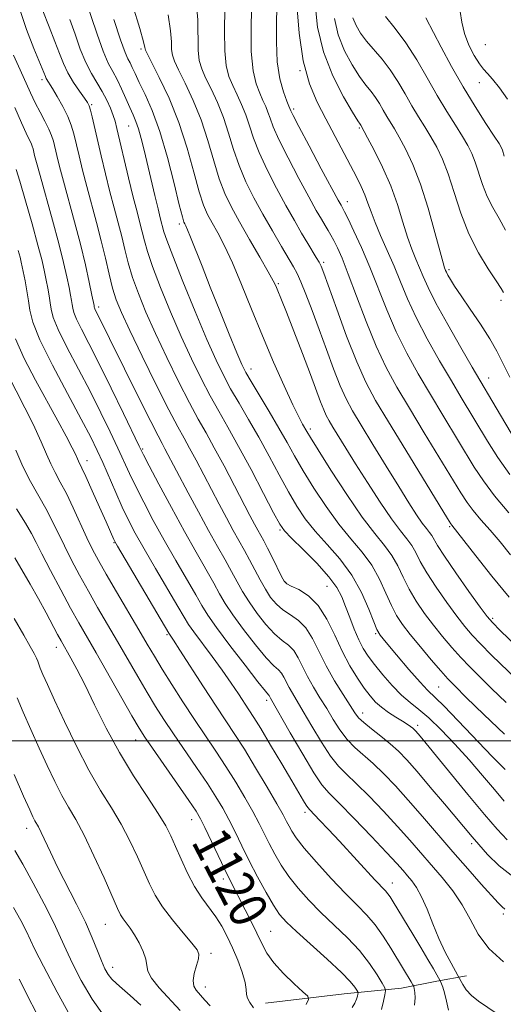
# Model space of a CAD drawing. Extents: x 2084800 to 2087700, y 304800 to 307700.
# Drawn here: x 2086202 to 2086304, y 306944 to 307153 of the extents above; entities that cross this region are included whole.
import ezdxf
from ezdxf.enums import TextEntityAlignment as Align

# ---------------------------------------------------------------- set-up
doc = ezdxf.new("R2010")
doc.units = 0
doc.header["$MEASUREMENT"] = 0
for name, color, linetype, lineweight in [('BREAKLINE DTM HARD', 7, 'Continuous', 0), ('CONTOUR INDEX', 41, 'Continuous', 13), ('CONTOUR INDEX LABEL', 244, 'Continuous', 0), ('CONTOUR INTERMEDIATE', 44, 'Continuous', 0), ('GRID LINE', 7, 'Continuous', 0), ('SPOT ELEVATION DTM', 2, 'Continuous', 13)]:
    doc.layers.add(name, color=color, linetype=linetype, lineweight=lineweight)
doc.styles.add('Style-WORKING', font='WORKING.shx')

msp = doc.modelspace()

# ---------------------------------------------------------------- linework, layer by layer
at = {"layer": 'BREAKLINE DTM HARD'}
msp.add_polyline3d([(2086253.79, 306944.29, 1121.29), (2086270.53, 306946.31, 1119), (2086282.66, 306947.46, 1114.88), (2086290.19, 306948.98, 1112.32), (2086296.46, 306950.08, 1109.21)], dxfattribs=at)
at = {"layer": 'CONTOUR INDEX', "flags": 128}
for points, elevation in [([(2086312.509, 307014.863), (2086303.656, 307023.415), (2086301.979, 307025.08), (2086300.84, 307026.408), (2086299.377, 307028.398), (2086297.002, 307031.712), (2086294.218, 307035.647), (2086291.796, 307039.163), (2086290.314, 307041.47), (2086289.11, 307043.554), (2086288.621, 307044.219), (2086287.963, 307045.035), (2086287.071, 307046.225), (2086285.87, 307047.998), (2086284.254, 307050.522), (2086282.112, 307053.951), (2086279.431, 307058.283), (2086276.596, 307062.891), (2086274.092, 307066.99), (2086272.265, 307070.053), (2086270.904, 307072.587), (2086269.661, 307075.359), (2086268.262, 307078.932), (2086266.731, 307083.073), (2086265.169, 307087.347), (2086263.676, 307091.349), (2086262.349, 307094.797), (2086261.283, 307097.441), (2086260.505, 307099.188), (2086259.762, 307100.585), (2086257.183, 307104.968), (2086255.275, 307108.258), (2086253.258, 307111.804), (2086251.351, 307115.283), (2086249.644, 307118.69), (2086248.194, 307122.096), (2086247.019, 307125.55), (2086245.972, 307128.996), (2086244.865, 307132.352), (2086243.576, 307135.527), (2086242.246, 307138.384), (2086241.082, 307140.775), (2086240.25, 307142.661), (2086239.742, 307144.436), (2086239.508, 307146.601), (2086239.412, 307153.079), (2086239.105, 307156.973)], 1090), ([(2086305.963, 307065.331), (2086303.673, 307069.16), (2086297.709, 307079.293), (2086295.289, 307083.459), (2086292.489, 307088.363), (2086289.996, 307092.895), (2086288.321, 307096.214), (2086287.282, 307098.551), (2086286.519, 307100.409), (2086285.735, 307102.245), (2086284.88, 307104.334), (2086283.963, 307106.911), (2086282.975, 307110.131), (2086281.823, 307113.842), (2086280.396, 307117.819), (2086278.661, 307121.795), (2086276.903, 307125.353), (2086275.488, 307128.036), (2086274.014, 307130.708), (2086273.876, 307130.906), (2086273.408, 307131.638), (2086272.289, 307133.452), (2086270.354, 307136.725), (2086268.074, 307141.15), (2086266.078, 307146.248), (2086264.853, 307151.519), (2086264.321, 307156.367)], 1080), ([(2086305.153, 307136.231), (2086303.485, 307138.587), (2086302.013, 307140.449), (2086300.937, 307141.64), (2086300.087, 307142.545), (2086299.203, 307143.688), (2086298.11, 307145.457), (2086296.971, 307147.708), (2086296.036, 307150.163), (2086295.469, 307152.573), (2086295.095, 307154.812)], 1070), ([(2086304.454, 306987.17), (2086302.424, 306989.625), (2086299.888, 306992.656), (2086297.023, 306995.975), (2086294.02, 306999.3), (2086291.099, 307002.353), (2086288.493, 307004.86), (2086286.351, 307006.67), (2086284.493, 307008.131), (2086282.658, 307009.715), (2086280.669, 307011.754), (2086278.683, 307014.03), (2086276.938, 307016.183), (2086275.604, 307017.971), (2086274.563, 307019.615), (2086273.626, 307021.454), (2086272.649, 307023.714), (2086271.675, 307026.182), (2086270.789, 307028.534), (2086269.994, 307030.563), (2086268.956, 307032.535), (2086267.255, 307034.834), (2086264.669, 307037.675), (2086261.769, 307040.607), (2086259.321, 307043.011), (2086257.84, 307044.548), (2086256.825, 307045.996), (2086255.522, 307048.414), (2086253.388, 307052.507), (2086250.732, 307057.562), (2086248.075, 307062.509), (2086245.815, 307066.55), (2086243.867, 307069.953), (2086242.022, 307073.256), (2086240.105, 307076.917), (2086238.071, 307081.08), (2086235.908, 307085.81), (2086233.653, 307091.046), (2086231.536, 307096.226), (2086229.837, 307100.665), (2086228.746, 307103.873), (2086228.098, 307106.155), (2086227.637, 307108.014), (2086227.142, 307109.929), (2086226.522, 307112.282), (2086225.722, 307115.43), (2086224.726, 307119.52), (2086222.253, 307129.997), (2086221.857, 307131.521), (2086221.448, 307132.778), (2086220.871, 307134.275), (2086220.102, 307136.004), (2086219.149, 307137.831), (2086216.832, 307141.672), (2086215.623, 307144.026), (2086214.473, 307146.854), (2086213.362, 307149.977), (2086212.251, 307153.14)], 1100), ([(2086302.982, 306942.019), (2086299.008, 306944.732), (2086297.523, 306945.92), (2086296.425, 306947.141), (2086295.674, 306948.27), (2086294.665, 306950.158), (2086293.203, 306952.783), (2086291.967, 306955.153), (2086290.621, 306958.019), (2086289.32, 306961.167), (2086288.098, 306964.253), (2086286.954, 306966.905), (2086285.888, 306968.852), (2086284.895, 306970.247), (2086283.967, 306971.343), (2086283.021, 306972.43), (2086281.686, 306973.922), (2086279.518, 306976.267), (2086276.29, 306979.683), (2086272.651, 306983.481), (2086269.467, 306986.742), (2086267.338, 306988.886), (2086265.787, 306990.671), (2086264.074, 306993.193), (2086261.691, 306997.157), (2086259.066, 307001.699), (2086254.859, 307009.074), (2086254.679, 307009.439), (2086254.59, 307009.579), (2086254.412, 307009.778), (2086253.764, 307010.554), (2086252.192, 307012.527), (2086249.465, 307016.032), (2086246.24, 307020.243), (2086243.397, 307024.05), (2086241.557, 307026.675), (2086240.311, 307028.687), (2086238.989, 307030.995), (2086234.753, 307038.299), (2086232.294, 307042.609), (2086229.981, 307046.795), (2086227.937, 307050.639), (2086226.244, 307053.969), (2086224.926, 307056.724), (2086222.48, 307062.099), (2086220.85, 307065.572), (2086218.862, 307069.654), (2086216.556, 307074.203), (2086211.643, 307083.566), (2086209.788, 307087.324), (2086208.749, 307089.895), (2086208.307, 307091.617), (2086208.114, 307093.008), (2086207.887, 307094.491), (2086207.593, 307096.104), (2086207.26, 307097.788), (2086206.887, 307099.578), (2086206.349, 307101.879), (2086205.491, 307105.189), (2086204.239, 307109.732), (2086202.839, 307114.641), (2086201.619, 307118.773), (2086200.829, 307121.279)], 1110), ([(2086262.445, 306943.997), (2086262.936, 306945.052), (2086262.758, 306945.762), (2086261.757, 306946.734), (2086259.903, 306948.413), (2086257.646, 306950.578), (2086255.561, 306952.848), (2086254.068, 306954.939), (2086252.985, 306956.965), (2086251.975, 306959.143), (2086250.788, 306961.602), (2086249.507, 306964.139), (2086246.299, 306970.327), (2086245.153, 306972.655), (2086243.721, 306975.671), (2086240.924, 306981.618), (2086240.007, 306983.459), (2086239.056, 306985.053), (2086237.524, 306987.314), (2086229.783, 306998.417), (2086228.174, 307000.767), (2086226.961, 307002.684), (2086225.443, 307005.287), (2086217.812, 307018.643), (2086214.154, 307025.016), (2086212.418, 307028.148), (2086210.331, 307032.027), (2086208.166, 307036.128), (2086206.332, 307039.662), (2086205.088, 307042.106), (2086204.085, 307044.004), (2086202.824, 307046.168), (2086200.949, 307049.235)], 1120), ([(2086219.578, 306941.512), (2086217.004, 306945.148), (2086214.693, 306949.082), (2086212.822, 306952.698), (2086211.467, 306955.596), (2086210.284, 306958.256), (2086208.825, 306961.375), (2086206.79, 306965.405), (2086204.465, 306969.803), (2086202.285, 306973.78), (2086200.585, 306976.742)], 1130)]:
    msp.add_lwpolyline(points, dxfattribs=dict(at, elevation=elevation))
at = {"layer": 'CONTOUR INTERMEDIATE', "flags": 128}
for points, elevation in [([(2086304.66, 306993.871), (2086301.913, 306996.698), (2086294.723, 307004.211), (2086291.638, 307007.386), (2086288.225, 307010.728), (2086286.604, 307012.446), (2086284.254, 307015.129), (2086281.627, 307018.213), (2086279.42, 307020.836), (2086278.125, 307022.431), (2086277.417, 307023.596), (2086276.767, 307025.223), (2086275.728, 307027.958), (2086274.192, 307031.468), (2086272.132, 307035.172), (2086269.589, 307038.599), (2086266.866, 307041.693), (2086264.331, 307044.506), (2086262.246, 307047.129), (2086260.446, 307049.819), (2086258.664, 307052.874), (2086256.689, 307056.49), (2086254.557, 307060.455), (2086252.363, 307064.452), (2086250.203, 307068.216), (2086248.177, 307071.661), (2086246.384, 307074.75), (2086244.85, 307077.583), (2086243.297, 307080.798), (2086241.372, 307085.174), (2086238.88, 307091.113), (2086236.256, 307097.524), (2086234.092, 307102.943), (2086232.823, 307106.29), (2086232.246, 307108.012), (2086231.454, 307111.051), (2086230.978, 307112.96), (2086230.312, 307115.732), (2086228.043, 307125.356), (2086227.414, 307127.887), (2086226.836, 307129.927), (2086226.281, 307131.504), (2086225.688, 307132.893), (2086224.996, 307134.429), (2086224.162, 307136.342), (2086223.236, 307138.432), (2086222.293, 307140.395), (2086221.377, 307142.072), (2086220.419, 307143.885), (2086219.323, 307146.405), (2086218.036, 307149.975), (2086215.422, 307157.823)], 1098), ([(2086305.839, 307039.495), (2086303.623, 307042.214), (2086301.484, 307044.714), (2086299.538, 307046.941), (2086297.91, 307048.874), (2086296.624, 307050.601), (2086295.293, 307052.666), (2086287.498, 307065.409), (2086284.359, 307070.58), (2086281.699, 307075.073), (2086279.42, 307079.268), (2086277.293, 307083.79), (2086275.158, 307089.023), (2086273.126, 307094.387), (2086271.378, 307099.059), (2086270.045, 307102.421), (2086269.059, 307104.663), (2086268.305, 307106.18), (2086267.672, 307107.332), (2086267.076, 307108.339), (2086266.438, 307109.391), (2086265.661, 307110.701), (2086264.579, 307112.6), (2086263.009, 307115.446), (2086260.882, 307119.389), (2086258.594, 307123.746), (2086256.656, 307127.626), (2086255.44, 307130.359), (2086254.768, 307132.159), (2086254.322, 307133.462), (2086253.838, 307134.656), (2086253.261, 307135.94), (2086252.589, 307137.467), (2086251.848, 307139.439), (2086251.186, 307142.25), (2086250.78, 307146.341), (2086250.742, 307151.862), (2086250.922, 307157.777)], 1086), ([(2086304.863, 307008.121), (2086301.788, 307011.103), (2086299.275, 307013.572), (2086297.167, 307015.675), (2086295.245, 307017.683), (2086293.331, 307019.817), (2086291.403, 307022.105), (2086289.478, 307024.523), (2086287.587, 307027.044), (2086285.821, 307029.618), (2086284.282, 307032.193), (2086283.021, 307034.714), (2086281.874, 307037.123), (2086280.621, 307039.363), (2086279.055, 307041.488), (2086277.015, 307043.995), (2086274.352, 307047.495), (2086271.057, 307052.291), (2086267.689, 307057.465), (2086264.949, 307061.794), (2086263.337, 307064.383), (2086262.565, 307065.658), (2086261.649, 307067.234), (2086260.849, 307068.742), (2086259.577, 307071.352), (2086257.734, 307075.354), (2086255.503, 307080.399), (2086253.139, 307085.977), (2086250.858, 307091.602), (2086248.736, 307096.886), (2086246.81, 307101.463), (2086245.115, 307105.067), (2086243.666, 307107.818), (2086242.471, 307109.933), (2086241.513, 307111.703), (2086240.655, 307113.699), (2086239.733, 307116.566), (2086238.598, 307120.741), (2086237.176, 307125.832), (2086235.408, 307131.243), (2086233.313, 307136.399), (2086231.23, 307140.829), (2086228.652, 307145.883), (2086228.297, 307146.622), (2086228.235, 307146.861), (2086228.192, 307147.198), (2086227.902, 307148.38), (2086227.106, 307151.187), (2086225.665, 307156.008)], 1094), ([(2086305.538, 307030.509), (2086301.853, 307034.93), (2086298.439, 307039.244), (2086293.383, 307045.752), (2086293.18, 307046.049), (2086292.458, 307047.213), (2086283.571, 307061.676), (2086279.908, 307067.676), (2086277.173, 307072.267), (2086275.096, 307076.145), (2086273.168, 307080.447), (2086271.028, 307085.907), (2086268.913, 307091.657), (2086266.171, 307099.303), (2086265.599, 307100.758), (2086265.161, 307101.625), (2086264.579, 307102.608), (2086262.753, 307105.6), (2086261.472, 307107.756), (2086259.934, 307110.419), (2086258.134, 307113.625), (2086256.117, 307117.336), (2086254.119, 307121.218), (2086252.425, 307124.861), (2086251.23, 307127.954), (2086250.37, 307130.577), (2086249.593, 307132.907), (2086248.707, 307135.091), (2086247.754, 307137.162), (2086246.836, 307139.121), (2086246.049, 307141.05), (2086245.464, 307143.343), (2086245.144, 307146.471), (2086245.105, 307150.696), (2086245.167, 307155.428)], 1088), ([(2086305.474, 307048.398), (2086302.438, 307051.995), (2086300.069, 307055.154), (2086298.127, 307058.119), (2086291.426, 307069.143), (2086288.809, 307073.484), (2086286.229, 307077.868), (2086283.776, 307082.3), (2086281.527, 307086.825), (2086279.527, 307091.459), (2086275.928, 307100.551), (2086274.163, 307104.686), (2086272.557, 307108.205), (2086271.32, 307110.8), (2086270.592, 307112.286), (2086270.24, 307112.968), (2086269.832, 307113.673), (2086269.223, 307114.784), (2086265.648, 307121.441), (2086263.07, 307126.273), (2086260.887, 307130.39), (2086259.65, 307132.763), (2086259.166, 307133.741), (2086258.769, 307134.717), (2086258.342, 307135.813), (2086257.643, 307137.751), (2086256.873, 307140.542), (2086256.297, 307144.137), (2086256.101, 307148.412), (2086256.162, 307152.935), (2086256.279, 307157.197)], 1084), ([(2086305.642, 307056.541), (2086303.121, 307060.129), (2086300.913, 307063.625), (2086295.354, 307072.877), (2086293.259, 307076.389), (2086290.759, 307080.664), (2086288.133, 307085.331), (2086285.761, 307089.86), (2086283.919, 307093.846), (2086282.451, 307097.399), (2086281.092, 307100.756), (2086279.655, 307104.08), (2086278.249, 307107.236), (2086277.058, 307110.014), (2086276.205, 307112.275), (2086275.556, 307114.166), (2086274.918, 307115.904), (2086274.12, 307117.7), (2086273.094, 307119.738), (2086266.58, 307132.036), (2086264.759, 307135.566), (2086263.119, 307139.496), (2086261.812, 307144.314), (2086260.947, 307150.22), (2086260.477, 307156.251)], 1082), ([(2086306.566, 306971.01), (2086303.42, 306973.453), (2086300.946, 306975.864), (2086299.077, 306977.964), (2086297.671, 306979.614), (2086291.816, 306986.608), (2086288.792, 306990.183), (2086285.973, 306993.471), (2086283.786, 306995.934), (2086282.01, 306997.766), (2086280.263, 306999.348), (2086278.282, 307000.964), (2086276.296, 307002.529), (2086274.655, 307003.863), (2086273.577, 307004.892), (2086272.757, 307005.955), (2086271.756, 307007.494), (2086270.261, 307009.822), (2086268.468, 307012.731), (2086266.697, 307015.882), (2086263.811, 307021.721), (2086262.388, 307023.959), (2086260.776, 307025.546), (2086259.084, 307026.71), (2086257.484, 307027.768), (2086256.103, 307028.99), (2086254.895, 307030.452), (2086253.767, 307032.183), (2086252.646, 307034.18), (2086250.425, 307038.423), (2086249.338, 307040.41), (2086246.945, 307044.671), (2086245.511, 307047.308), (2086243.938, 307050.26), (2086239.07, 307059.539), (2086237.688, 307062.117), (2086236.503, 307064.254), (2086235.18, 307066.667), (2086233.297, 307070.268), (2086230.614, 307075.586), (2086227.619, 307081.643), (2086224.98, 307087.08), (2086223.199, 307090.911), (2086222.096, 307093.632), (2086221.326, 307096.108), (2086220.592, 307099.038), (2086219.802, 307102.44), (2086218.911, 307106.163), (2086217.901, 307110.054), (2086215.835, 307117.701), (2086214.953, 307121.147), (2086214.211, 307124.198), (2086213.109, 307128.862), (2086212.574, 307130.691), (2086211.828, 307132.561), (2086210.772, 307134.661), (2086209.597, 307136.749), (2086208.564, 307138.474), (2086207.247, 307140.595), (2086207.056, 307141.004), (2086204.592, 307146.944), (2086203.027, 307150.978), (2086201.611, 307155.26)], 1104), ([(2086305.11, 306978.99), (2086302.975, 306981.207), (2086300.294, 306984.369), (2086296.776, 306988.632), (2086286.65, 307000.968), (2086285.728, 307002.033), (2086285.41, 307002.355), (2086285.058, 307002.663), (2086284.587, 307003.03), (2086283.896, 307003.514), (2086282.881, 307004.166), (2086281.497, 307005.019), (2086279.93, 307006.022), (2086278.425, 307007.104), (2086277.153, 307008.233), (2086275.997, 307009.537), (2086274.766, 307011.185), (2086273.319, 307013.311), (2086271.721, 307015.924), (2086270.086, 307018.999), (2086268.489, 307022.439), (2086266.835, 307025.847), (2086264.988, 307028.753), (2086262.897, 307030.802), (2086260.857, 307032.096), (2086259.248, 307032.849), (2086258.316, 307033.31), (2086257.78, 307033.855), (2086257.224, 307034.894), (2086255.266, 307038.855), (2086254.237, 307040.899), (2086253.434, 307042.43), (2086252.179, 307044.697), (2086251.467, 307046.009), (2086250.493, 307047.851), (2086245.007, 307058.346), (2086242.929, 307062.221), (2086241.173, 307065.375), (2086239.525, 307068.307), (2086237.659, 307071.762), (2086235.359, 307076.252), (2086232.845, 307081.362), (2086230.444, 307086.445), (2086228.426, 307090.978), (2086226.816, 307094.929), (2086225.581, 307098.387), (2086224.669, 307101.455), (2086223.95, 307104.297), (2086223.274, 307107.088), (2086222.521, 307109.992), (2086221.683, 307113.118), (2086220.778, 307116.565), (2086219.836, 307120.35), (2086218.923, 307124.163), (2086216.993, 307132.459), (2086216.641, 307133.885), (2086216.368, 307134.776), (2086216.004, 307135.483), (2086215.355, 307136.42), (2086214.301, 307137.888), (2086213.037, 307139.753), (2086211.834, 307141.767), (2086210.883, 307143.768), (2086210.039, 307145.917), (2086209.08, 307148.456), (2086207.86, 307151.536), (2086206.556, 307154.94)], 1102), ([(2086307.148, 307012.983), (2086301.8, 307018.201), (2086299.45, 307020.549), (2086297.655, 307022.449), (2086296.121, 307024.256), (2086294.427, 307026.461), (2086292.295, 307029.378), (2086290.019, 307032.633), (2086288.039, 307035.678), (2086286.668, 307038.092), (2086285.715, 307039.951), (2086284.865, 307041.459), (2086283.832, 307042.862), (2086282.445, 307044.585), (2086280.561, 307047.096), (2086278.13, 307050.67), (2086275.454, 307054.804), (2086272.926, 307058.804), (2086270.864, 307062.103), (2086268.124, 307066.551), (2086267.312, 307067.913), (2086266.708, 307069.039), (2086266.155, 307070.271), (2086265.503, 307071.938), (2086263.338, 307077.731), (2086261.638, 307082.206), (2086259.806, 307086.97), (2086258.23, 307091.025), (2086257.197, 307093.628), (2086256.269, 307095.861), (2086255.968, 307096.556), (2086255.428, 307097.638), (2086254.355, 307099.59), (2086252.577, 307102.696), (2086250.409, 307106.45), (2086248.289, 307110.144), (2086246.558, 307113.279), (2086245.165, 307116.168), (2086243.963, 307119.331), (2086242.809, 307123.145), (2086241.574, 307127.414), (2086240.136, 307131.797), (2086238.444, 307135.963), (2086236.738, 307139.607), (2086235.329, 307142.429), (2086234.451, 307144.272), (2086234.02, 307145.529), (2086233.872, 307146.731), (2086233.829, 307148.364), (2086233.657, 307150.729), (2086233.106, 307154.08)], 1092), ([(2086305.682, 307077.221), (2086302.881, 307082.733), (2086301.399, 307085.354), (2086299.43, 307088.418), (2086297.26, 307091.608), (2086295.315, 307094.438), (2086293.927, 307096.534), (2086293.045, 307097.956), (2086292.52, 307098.875), (2086292.217, 307099.454), (2086292.05, 307099.812), (2086291.946, 307100.062), (2086291.816, 307100.409), (2086291.512, 307101.433), (2086290.868, 307103.808), (2086289.776, 307107.926), (2086288.342, 307113.044), (2086286.727, 307118.133), (2086285.085, 307122.358), (2086283.538, 307125.647), (2086282.203, 307128.121), (2086281.154, 307129.925), (2086279.565, 307132.565), (2086278.809, 307133.898), (2086278.01, 307135.274), (2086277.153, 307136.591), (2086276.21, 307137.814), (2086275.108, 307139.18), (2086273.765, 307140.993), (2086272.165, 307143.472), (2086270.549, 307146.494), (2086269.223, 307149.852), (2086268.427, 307153.314)], 1078), ([(2086304.338, 307095.138), (2086303.835, 307096.038), (2086302.804, 307097.65), (2086301.099, 307100.209), (2086299.016, 307103.599), (2086296.959, 307107.616), (2086295.245, 307112.016), (2086293.83, 307116.399), (2086292.576, 307120.326), (2086291.366, 307123.477), (2086290.156, 307126.011), (2086288.917, 307128.206), (2086287.629, 307130.311), (2086286.288, 307132.468), (2086284.898, 307134.788), (2086283.453, 307137.333), (2086281.929, 307139.96), (2086280.293, 307142.473), (2086278.544, 307144.722), (2086275.242, 307148.534), (2086273.976, 307150.219), (2086273.023, 307151.839), (2086272.369, 307153.456)], 1076), ([(2086304.765, 307108.406), (2086303.399, 307110.874), (2086302.059, 307113.19), (2086300.857, 307115.55), (2086299.873, 307118.077), (2086298.339, 307122.851), (2086297.622, 307124.695), (2086296.769, 307126.388), (2086295.632, 307128.291), (2086294.104, 307130.698), (2086292.263, 307133.622), (2086290.23, 307137.01), (2086288.105, 307140.761), (2086285.902, 307144.591), (2086283.615, 307148.172), (2086281.303, 307151.241), (2086279.29, 307153.791)], 1074), ([(2086304.5, 307124.139), (2086304.103, 307125.376), (2086303.878, 307125.913), (2086303.383, 307126.764), (2086302.347, 307128.376), (2086300.588, 307131.068), (2086298.304, 307134.65), (2086295.786, 307138.803), (2086293.313, 307143.17), (2086291.117, 307147.241), (2086287.835, 307153.491)], 1072), ([(2086304.546, 307001.402), (2086300.119, 307005.59), (2086296.427, 307009.223), (2086294.068, 307011.566), (2086292.534, 307013.149), (2086291.04, 307014.817), (2086289.007, 307017.186), (2086286.685, 307019.954), (2086284.529, 307022.585), (2086282.88, 307024.709), (2086281.622, 307026.604), (2086280.524, 307028.708), (2086279.375, 307031.336), (2086278.033, 307034.295), (2086276.377, 307037.268), (2086274.322, 307040.043), (2086271.941, 307042.844), (2086269.341, 307046), (2086266.651, 307049.71), (2086264.068, 307053.642), (2086261.806, 307057.334), (2086259.991, 307060.473), (2086258.382, 307063.347), (2086256.651, 307066.396), (2086254.591, 307069.882), (2086250.747, 307076.245), (2086249.629, 307078.167), (2086248.787, 307079.871), (2086247.726, 307082.359), (2086246.091, 307086.329), (2086244.089, 307091.251), (2086242.069, 307096.288), (2086240.324, 307100.723), (2086237.905, 307106.918), (2086237.251, 307108.499), (2086236.872, 307109.318), (2086236.654, 307109.722), (2086236.468, 307110.127), (2086236.145, 307111.231), (2086235.502, 307113.802), (2086234.414, 307118.287), (2086232.986, 307123.85), (2086231.38, 307129.337), (2086229.753, 307133.813), (2086228.248, 307137.235), (2086227.005, 307139.782), (2086226.118, 307141.63), (2086225.508, 307142.948), (2086225.048, 307143.901), (2086224.603, 307144.749), (2086223.991, 307146.133), (2086223.023, 307148.784), (2086221.6, 307153.096)], 1096), ([(2086304.604, 306964.251), (2086304.015, 306964.727), (2086303.201, 306965.573), (2086299.601, 306969.591), (2086296.758, 306972.792), (2086293.574, 306976.427), (2086287.122, 306983.937), (2086284.111, 306987.391), (2086281.373, 306990.414), (2086278.901, 306992.992), (2086276.664, 306995.146), (2086272.793, 306998.576), (2086271.128, 307000.306), (2086269.615, 307002.314), (2086268.194, 307004.536), (2086266.792, 307006.85), (2086265.368, 307009.152), (2086263.99, 307011.41), (2086262.751, 307013.613), (2086260.767, 307017.627), (2086259.789, 307019.166), (2086258.654, 307020.29), (2086257.311, 307021.325), (2086255.72, 307022.688), (2086253.891, 307024.671), (2086252.01, 307027.049), (2086250.31, 307029.472), (2086248.95, 307031.678), (2086247.789, 307033.771), (2086246.613, 307035.947), (2086245.242, 307038.389), (2086243.616, 307041.244), (2086241.711, 307044.645), (2086239.554, 307048.607), (2086237.384, 307052.668), (2086232.447, 307062.014), (2086231.851, 307063.096), (2086230.981, 307064.731), (2086229.429, 307067.772), (2086226.972, 307072.689), (2086217.59, 307091.684), (2086217.495, 307091.918), (2086217.455, 307092.074), (2086217.402, 307092.408), (2086216.952, 307094.604), (2086216.381, 307097.331), (2086215.558, 307101.053), (2086214.504, 307105.45), (2086213.268, 307110.179), (2086210.892, 307118.836), (2086210.07, 307121.944), (2086209.499, 307124.234), (2086208.773, 307127.287), (2086208.395, 307128.52), (2086207.824, 307129.876), (2086206.969, 307131.535), (2086205.935, 307133.437), (2086204.875, 307135.461), (2086203.891, 307137.539), (2086201.71, 307142.464), (2086200.29, 307145.558)], 1106), ([(2086304.309, 306953.059), (2086301.237, 306955.885), (2086298.983, 306958.944), (2086297.26, 306962.096), (2086295.58, 306965.207), (2086293.565, 306968.168), (2086291.298, 306970.976), (2086284.411, 306978.921), (2086281.815, 306981.829), (2086278.832, 306985.049), (2086275.776, 306988.236), (2086273.066, 306990.944), (2086270.986, 306992.912), (2086269.29, 306994.623), (2086267.601, 306996.75), (2086265.653, 306999.736), (2086263.63, 307003.118), (2086261.829, 307006.207), (2086259.511, 307010.088), (2086258.805, 307011.343), (2086257.723, 307013.533), (2086257.189, 307014.372), (2086256.533, 307015.034), (2086255.537, 307015.939), (2086253.956, 307017.608), (2086251.678, 307020.351), (2086249.125, 307023.646), (2086246.854, 307026.761), (2086245.253, 307029.176), (2086244.05, 307031.229), (2086242.801, 307033.471), (2086239.057, 307040.012), (2086236.573, 307044.438), (2086233.81, 307049.505), (2086231.163, 307054.455), (2086229.09, 307058.373), (2086227.862, 307060.729), (2086226.973, 307062.518), (2086223.637, 307069.484), (2086221.029, 307074.877), (2086218.442, 307080.131), (2086216.32, 307084.31), (2086214.74, 307087.372), (2086213.689, 307089.504), (2086213.122, 307090.906), (2086212.881, 307091.845), (2086212.776, 307092.604), (2086212.644, 307093.45), (2086212.431, 307094.584), (2086212.106, 307096.196), (2086211.631, 307098.464), (2086210.931, 307101.546), (2086209.921, 307105.589), (2086208.583, 307110.557), (2086205.949, 307119.971), (2086205.187, 307122.741), (2086204.787, 307124.27), (2086204.443, 307125.7), (2086204.275, 307126.248), (2086204.022, 307126.851), (2086203.614, 307127.656), (2086202.96, 307128.981), (2086201.96, 307131.182), (2086200.567, 307134.454)], 1108), ([(2086292.658, 306942.831), (2086292.236, 306944.723), (2086291.809, 306946.467), (2086291.446, 306947.683), (2086291.167, 306948.416), (2086290.855, 306949.05), (2086289.435, 306951.576), (2086288.276, 306953.594), (2086286.798, 306956.109), (2086285.08, 306958.963), (2086280.893, 306965.823), (2086280.246, 306966.857), (2086279.771, 306967.53), (2086279.267, 306968.112), (2086277.044, 306970.456), (2086269.51, 306978.657), (2086267.166, 306981.173), (2086265.295, 306983.151), (2086263.195, 306985.328), (2086262.763, 306985.821), (2086262.402, 306986.36), (2086261.852, 306987.285), (2086259.411, 306991.465), (2086257.268, 306995.096), (2086254.885, 306999.1), (2086252.777, 307002.599), (2086251.312, 307004.965), (2086250.271, 307006.577), (2086248.063, 307009.941), (2086246.516, 307012.26), (2086244.633, 307014.959), (2086242.465, 307017.918), (2086238.581, 307023.1), (2086237.458, 307024.695), (2086236.521, 307026.211), (2086235.178, 307028.519), (2086230.449, 307036.586), (2086228.015, 307040.779), (2086226.152, 307044.084), (2086224.712, 307046.822), (2086223.398, 307049.565), (2086221.99, 307052.72), (2086219.231, 307059.079), (2086218.063, 307061.659), (2086216.694, 307064.432), (2086214.67, 307068.275), (2086211.75, 307073.7), (2086208.547, 307079.761), (2086205.887, 307085.144), (2086204.376, 307088.883), (2086203.733, 307091.388), (2086203.452, 307093.411), (2086203.13, 307095.532), (2086202.754, 307097.623), (2086202.165, 307100.612), (2086201.95, 307101.575), (2086201.677, 307102.638), (2086201.261, 307104.099)], 1112), ([(2086285.437, 306943.846), (2086285.57, 306945.398), (2086285.5, 306946.582), (2086285.366, 306947.381), (2086285.264, 306947.835), (2086285.101, 306948.206), (2086284.737, 306948.812), (2086283.087, 306951.513), (2086280.401, 306955.993), (2086278.792, 306958.541), (2086277.086, 306960.932), (2086275.299, 306963.003), (2086273.266, 306965.073), (2086270.778, 306967.577), (2086267.756, 306970.773), (2086264.648, 306974.204), (2086262.029, 306977.236), (2086260.328, 306979.391), (2086259.36, 306980.832), (2086258.79, 306981.878), (2086258.286, 306982.878), (2086257.532, 306984.299), (2086256.218, 306986.635), (2086254.16, 306990.163), (2086251.701, 306994.287), (2086249.311, 306998.193), (2086247.316, 307001.321), (2086243.316, 307007.369), (2086240.658, 307011.457), (2086235.626, 307019.269), (2086234.268, 307021.355), (2086233.259, 307022.845), (2086222.362, 307041.283), (2086221.791, 307042.282), (2086221.581, 307042.718), (2086219.947, 307046.476), (2086218.579, 307049.584), (2086217.029, 307053.077), (2086215.681, 307056.071), (2086214.822, 307057.91), (2086214.114, 307059.335), (2086213.893, 307059.84), (2086213.501, 307060.694), (2086212.74, 307062.213), (2086211.455, 307064.639), (2086209.676, 307067.925), (2086204.992, 307076.524), (2086202.59, 307081.16), (2086200.702, 307085.302)], 1114), ([(2086278.405, 306942.973), (2086278.861, 306944.732), (2086279.149, 306946.09), (2086279.269, 306946.886), (2086279.114, 306947.52), (2086278.551, 306948.536), (2086277.473, 306950.334), (2086275.867, 306952.743), (2086273.751, 306955.448), (2086271.178, 306958.182), (2086268.363, 306960.883), (2086265.564, 306963.537), (2086262.997, 306966.134), (2086260.722, 306968.677), (2086258.76, 306971.169), (2086257.118, 306973.608), (2086255.745, 306975.961), (2086254.577, 306978.188), (2086252.438, 306982.471), (2086251.12, 306984.963), (2086249.442, 306987.928), (2086247.486, 306991.209), (2086245.382, 306994.566), (2086243.234, 306997.829), (2086238.704, 307004.543), (2086236.273, 307008.244), (2086233.911, 307011.927), (2086231.845, 307015.227), (2086230.197, 307017.944), (2086228.681, 307020.516), (2086226.909, 307023.548), (2086222.164, 307031.61), (2086219.958, 307035.395), (2086218.336, 307038.262), (2086217.095, 307040.618), (2086215.901, 307043.096), (2086212.985, 307049.44), (2086211.517, 307052.494), (2086210.233, 307054.937), (2086209.136, 307056.934), (2086208.194, 307058.787), (2086207.318, 307060.821), (2086206.195, 307063.47), (2086204.454, 307067.193), (2086199.093, 307077.76)], 1116), ([(2086272.218, 306943.401), (2086272.754, 306944.322), (2086273.1, 306945.121), (2086273.3, 306945.774), (2086273.403, 306946.237), (2086273.443, 306946.502), (2086273.391, 306946.713), (2086273.204, 306947.052), (2086272.781, 306947.706), (2086271.805, 306948.894), (2086269.904, 306950.839), (2086266.904, 306953.62), (2086260.351, 306959.498), (2086258.238, 306961.496), (2086256.797, 306963.149), (2086255.491, 306965.101), (2086253.907, 306967.825), (2086252.13, 306971.091), (2086250.364, 306974.498), (2086248.773, 306977.708), (2086247.344, 306980.644), (2086246.022, 306983.291), (2086244.725, 306985.694), (2086243.271, 306988.131), (2086241.453, 306990.94), (2086239.157, 306994.328), (2086234.243, 307001.48), (2086232.223, 307004.505), (2086230.436, 307007.305), (2086228.644, 307010.257), (2086226.662, 307013.639), (2086222.36, 307021.095), (2086218.159, 307028.313), (2086216.188, 307031.771), (2086214.333, 307035.145), (2086212.63, 307038.373), (2086211.116, 307041.379), (2086208.535, 307046.722), (2086207.171, 307049.331), (2086203.905, 307055.043), (2086202.274, 307058.238), (2086200.798, 307061.702)], 1118), ([(2086251.26, 306943.298), (2086250.496, 306944.44), (2086249.956, 306945.344), (2086249.774, 306946.173), (2086249.726, 306947.192), (2086249.497, 306948.692), (2086248.856, 306950.854), (2086247.895, 306953.428), (2086246.791, 306956.055), (2086245.679, 306958.449), (2086244.527, 306960.613), (2086243.262, 306962.624), (2086240.308, 306966.659), (2086238.751, 306969.066), (2086237.247, 306971.904), (2086235.871, 306974.874), (2086234.695, 306977.581), (2086233.717, 306979.79), (2086232.625, 306981.922), (2086231.031, 306984.56), (2086228.674, 306988.145), (2086225.806, 306992.543), (2086222.806, 306997.481), (2086220.002, 307002.65), (2086217.514, 307007.62), (2086215.41, 307011.927), (2086213.739, 307015.217), (2086212.473, 307017.571), (2086210.39, 307021.253), (2086209.673, 307022.577), (2086207.212, 307027.167), (2086205.581, 307030.128), (2086203.813, 307033.244), (2086200.602, 307038.833)], 1122), ([(2086242.05, 306943.75), (2086240.919, 306944.943), (2086239.072, 306947.083), (2086238.597, 306947.934), (2086238.422, 306949.098), (2086238.667, 306950.632), (2086239.138, 306952.279), (2086239.561, 306953.7), (2086239.675, 306954.7), (2086239.278, 306955.646), (2086238.179, 306957.046), (2086236.305, 306959.248), (2086234.058, 306961.958), (2086231.954, 306964.72), (2086230.375, 306967.208), (2086229.154, 306969.61), (2086226.618, 306975.341), (2086225.006, 306978.76), (2086223.158, 306982.275), (2086221.081, 306985.757), (2086218.789, 306989.472), (2086216.294, 306993.784), (2086213.656, 306998.861), (2086211.126, 307004.088), (2086209.002, 307008.655), (2086207.505, 307011.94), (2086206.554, 307014.085), (2086205.992, 307015.423), (2086205.434, 307016.896), (2086205.154, 307017.552), (2086204.681, 307018.5), (2086203.845, 307020.033), (2086202.466, 307022.452), (2086200.444, 307025.944)], 1124), ([(2086235.703, 306942.716), (2086231.242, 306947.562), (2086229.609, 306949.578), (2086228.835, 306951.085), (2086228.586, 306952.327), (2086228.371, 306953.65), (2086227.807, 306955.296), (2086226.956, 306957.103), (2086225.988, 306958.804), (2086225.056, 306960.194), (2086223.558, 306962.189), (2086223.029, 306963.049), (2086222.378, 306964.414), (2086219.519, 306970.893), (2086217.387, 306975.599), (2086215.285, 306979.99), (2086213.518, 306983.308), (2086212.003, 306985.904), (2086210.562, 306988.413), (2086209.044, 306991.343), (2086207.429, 306994.722), (2086205.724, 306998.456), (2086203.974, 307002.387), (2086202.36, 307006.106), (2086201.095, 307009.141)], 1126), ([(2086227.308, 306943.875), (2086225.1, 306945.937), (2086223.398, 306947.409), (2086222.139, 306948.469), (2086221.188, 306949.375), (2086220.416, 306950.368), (2086219.717, 306951.612), (2086218.99, 306953.254), (2086218.13, 306955.418), (2086217.023, 306958.151), (2086215.548, 306961.479), (2086213.659, 306965.348), (2086209.67, 306973.177), (2086208.134, 306976.329), (2086206.157, 306980.559), (2086205.582, 306981.704), (2086204.83, 306983.041), (2086204.433, 306983.825), (2086203.731, 306985.356), (2086202.447, 306988.257), (2086200.444, 306992.834)], 1128), ([(2086213.041, 306940.307), (2086209.6, 306946.6), (2086206.655, 306952.142), (2086204.836, 306955.714), (2086202.962, 306959.657), (2086201.835, 306961.871), (2086200.323, 306964.637)], 1132), ([(2086206.943, 306938.621), (2086201.497, 306949.427)], 1134)]:
    msp.add_lwpolyline(points, dxfattribs=dict(at, elevation=elevation))
at = {"layer": 'GRID LINE', "flags": 128}
msp.add_lwpolyline([(2087500, 307000), (2085000, 307000)], dxfattribs=at)
at = {"layer": 'SPOT ELEVATION DTM'}
for p in [(2086300.49, 307147.76, 1068.7), (2086227.39, 307146.88, 1094.3), (2086261.09, 307142.25, 1082), (2086206.33, 307140.36, 1104.4), (2086299.19, 307139.74, 1070.7), (2086216.89, 307135.05, 1101.8), (2086259.76, 307134.1, 1083.7), (2086224.72, 307130.5, 1098.9), (2086273.7, 307130.12, 1080.2), (2086271.15, 307114.44, 1083.4), (2086235.49, 307109.68, 1096.4), (2086266.16, 307101.6, 1087.7), (2086292.76, 307100.01, 1077.7), (2086256.51, 307097.01, 1091.8), (2086303.8, 307093.53, 1076.4), (2086218.37, 307092.12, 1105.6), (2086250.7, 307078.9, 1095.4), (2086301.16, 307077.05, 1079.3), (2086263.35, 307066.2, 1093.6), (2086227.73, 307061.92, 1107.8), (2086215.89, 307059.5, 1113.4), (2086256.89, 307044.72, 1100.2), (2086292.93, 307045.44, 1088.2), (2086221.61, 307042.09, 1114.1), (2086258.08, 307033.63, 1101.9), (2086266.84, 307032.78, 1101), (2086302.03, 307026.02, 1089.7), (2086232.91, 307022.54, 1114.2), (2086277.16, 307022.74, 1098.2), (2086209.42, 307019.82, 1122.6), (2086290.59, 307011.42, 1097), (2086254.07, 307008.62, 1110.4), (2086274.43, 307005.88, 1103.4), (2086286.12, 307003.25, 1101.6), (2086226.24, 307000.17, 1120.7), (2086262.16, 306984.83, 1112.4), (2086238.13, 306983.22, 1120.7), (2086203.11, 306981.43, 1128.6), (2086297.55, 306978.15, 1104.4), (2086244.84, 306970.63, 1120.4), (2086280.71, 306969.84, 1111.3), (2086304.26, 306963.22, 1106.3), (2086219.78, 306961.05, 1126.9), (2086254.9, 306959.53, 1119.1), (2086242.24, 306954.85, 1123.6), (2086221.37, 306951.94, 1127.4), (2086241.03, 306947.7, 1123.3)]:
    msp.add_point(p, dxfattribs=at)

# ---------------------------------------------------------------- texts
at = {"layer": 'CONTOUR INDEX LABEL', "style": 'Style-WORKING', "width": 0.875}
msp.add_text('1120', height=8, rotation=297.6, dxfattribs=at).set_placement((2086241.473, 306980.455, 1120), align=Align.MIDDLE_LEFT)

doc.saveas('drawing.dxf')
